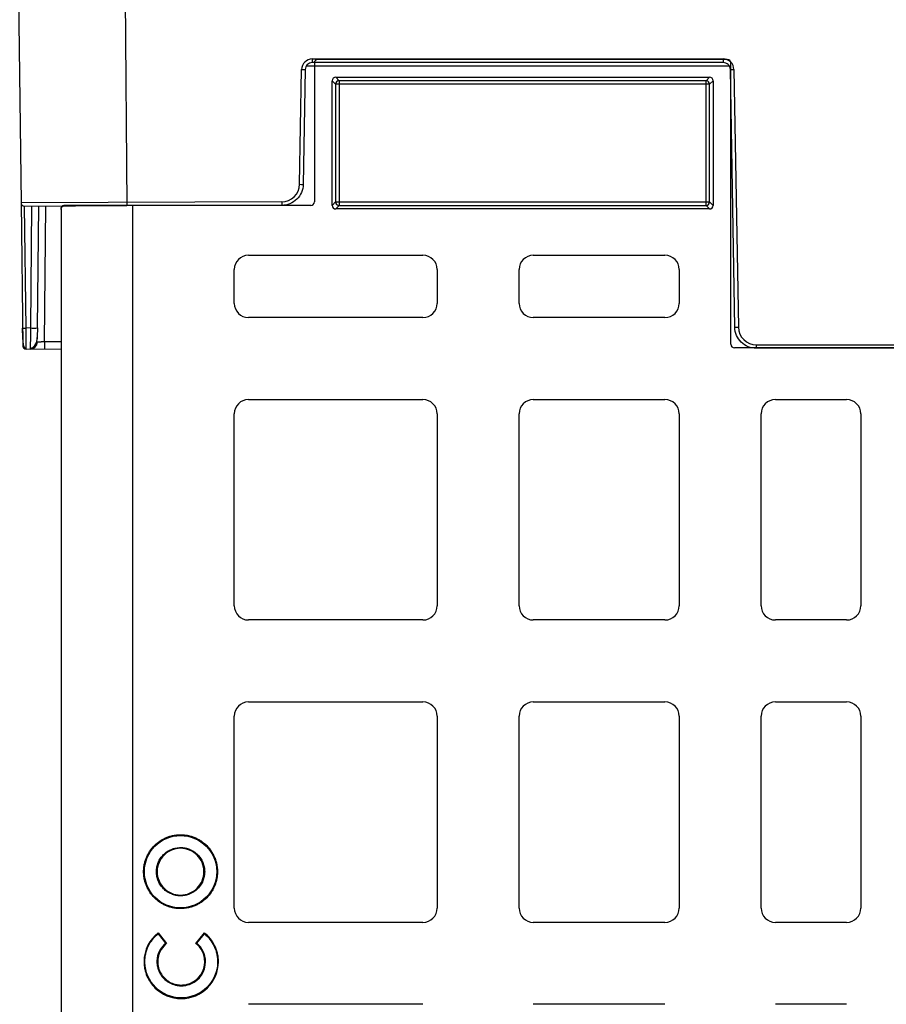
# Model space of a CAD drawing. Units: inches. Extents: x 7170 to 57908, y -7170 to 43748.
# Drawn here: x 17889 to 18131, y 586 to 861 of the extents above; entities that cross this region are included whole.
import ezdxf

# ---------------------------------------------------------------- set-up
doc = ezdxf.new("R2010")
doc.units = ezdxf.units.IN
doc.header["$LTSCALE"] = 0.25
doc.header["$MEASUREMENT"] = 0
doc.layers.add('300', color=7, linetype='Continuous')
doc.layers.add('Dims', color=7, linetype='Continuous', lineweight=30)
doc.styles.add('Annotative', font='arial.ttf', dxfattribs={"height": 0.09375})
doc.dimstyles.new('FABS Annotative', dxfattribs={"dimscale": 128, "dimtxt": 0.09375, "dimasz": 0.09375, "dimexe": 0.09375, "dimexo": 0.09375, "dimgap": 0.09375, "dimtad": 0, "dimdec": 3, "dimzin": 3, "dimdsep": 46, "dimlunit": 5, "dimtxsty": 'Annotative', "dimcen": 0, "dimdle": 0.125, "dimclrd": 256, "dimclre": 256, "dimclrt": 256, "dimazin": 2, "dimtfac": 1, "dimtdec": 3, "dimtofl": 0, "dimtmove": 0, "dimatfit": 3, "dimfxl": 1, "dimfrac": 2, "dimtolj": 1, "dimtzin": 0, "dimlwd": -1, "dimlwe": -1, "dimarcsym": 2})

# ---------------------------------------------------------------- blocks, each defined once
blk = doc.blocks.new('*D197')
at = {"layer": 'Defpoints', "color": 0, "transparency": 16777216}
for p in [(7765.03, 6667.32), (56379.77, 6667.32), (56360.72, -7170.21)]:
    blk.add_point(p, dxfattribs=at)
at = {"layer": 'Dims', "transparency": 16777216}
for p, q in [((7766.53, 6667.32), (56381.27, 6667.32)), ((56379.77, 6665.82), (56379.77, -245.07)), ((56379.77, -7168.71), (56379.77, -257.81)), ((56362.22, -7170.21), (56381.27, -7170.21))]:
    blk.add_line(p, q, dxfattribs=at)
for points in [[(56379.52, 6665.82), (56380.02, 6665.82), (56379.77, 6667.32)], [(56379.52, -7168.71), (56380.02, -7168.71), (56379.77, -7170.21)]]:
    blk.add_solid(points, dxfattribs=at)
at = {"layer": 'Dims', "transparency": 16777216, "insert": (56379.77, -251.44), "char_height": 1.5, "attachment_point": 5, "rotation": 90, "style": 'Annotative'}
blk.add_mtext('\\A1;13837 1/2"', dxfattribs=at)

msp = doc.modelspace()

# ---------------------------------------------------------------- linework, layer by layer
at = {"layer": '300'}
for p, q in [((17888.857, 897.1519), (17889.8735, 809.625)), ((17918.685, 898.3672), (17919.3341, 808.8482)), ((18087.1529, 847.6703), (17969.3503, 847.6703)), ((17971.023, 849.6379), (18085.4802, 849.6379)), ((17971.023, 849.6379), (17971.023, 848.6476)), ((18085.4802, 848.6476), (17971.023, 848.6476)), ((17971.5837, 848.5305), (17971.5837, 809.852)), ((18086.6267, 849.5221), (17972.5754, 849.5221)), ((18085.4802, 849.6379), (18085.4802, 848.6476)), ((18087.6185, 770.1819), (18087.6185, 848.5305)), ((17967.4814, 814.7373), (17968.0394, 846.706)), ((17969.034, 846.693), (17968.4759, 814.7243)), ((17977.5387, 844.5585), (18081.6634, 844.5585)), ((17978.5003, 843.5969), (17977.5387, 844.5585)), ((18081.6634, 844.5585), (18080.7019, 843.5969)), ((18088.7217, 774.937), (18087.4692, 846.693)), ((18088.4638, 846.706), (18089.7163, 774.9501)), ((17976.5473, 808.8649), (17976.5473, 843.5671)), ((17976.5473, 843.5671), (17977.5089, 842.6055)), ((17977.5089, 842.6055), (17977.5089, 809.8265)), ((18081.6933, 842.6055), (17977.5089, 842.6055)), ((18080.7019, 843.5969), (17978.5003, 843.5969)), ((17978.5003, 843.5969), (17978.5003, 808.8351)), ((18080.7019, 808.8351), (18080.7019, 843.5969)), ((18081.6933, 842.6055), (18082.6548, 843.5671)), ((18081.6933, 809.8265), (18081.6933, 842.6055)), ((18082.6548, 843.5671), (18082.6548, 808.8649)), ((17962.5088, 809.8507), (17889.8735, 809.625)), ((17889.8735, 809.625), (17890.3356, 769.8401)), ((17890.8753, 808.6419), (17919.3341, 808.8482)), ((17921.0044, 386.7713), (17921.0044, 808.8604)), ((17970.5922, 808.8604), (17921.0044, 808.8604)), ((17962.5088, 809.8507), (17962.5088, 808.8604)), ((17977.5089, 809.8265), (17976.5473, 808.8649)), ((17977.5089, 809.8265), (18081.6933, 809.8265)), ((17977.5387, 807.8735), (17978.5003, 808.8351)), ((17978.5003, 808.8351), (18080.7019, 808.8351)), ((18080.7019, 808.8351), (18081.6634, 807.8735)), ((18082.6548, 808.8649), (18081.6933, 809.8265)), ((17891.2736, 774.7206), (17890.8796, 808.6419)), ((17892.826, 808.656), (17892.4798, 774.7293)), ((17894.4688, 774.7438), (17894.815, 808.6705)), ((17896.4179, 770.8485), (17896.804, 808.6849)), ((17901.0444, 807.8703), (17901.0444, 387.7614)), ((18081.6634, 807.8735), (17977.5387, 807.8735)), ((17953.2424, 794.9758), (18001.826, 794.9758)), ((18032.5824, 794.9758), (18069.265, 794.9758)), ((17949.2754, 781.5933), (17949.2754, 791.0088)), ((18005.793, 791.0088), (18005.793, 781.5933)), ((18028.6154, 781.5933), (18028.6154, 791.0088)), ((18073.232, 791.0088), (18073.232, 781.5933)), ((18001.826, 777.6263), (17953.2424, 777.6263)), ((18069.265, 777.6263), (18032.5824, 777.6263)), ((17892.4798, 774.7293), (17891.2736, 774.7206)), ((17901.0444, 770.882), (17896.4179, 770.8485)), ((17896.4179, 770.8485), (17896.4321, 768.8939)), ((17891.3374, 768.857), (17891.3331, 769.0795)), ((17891.3374, 768.857), (17901.0444, 768.9274)), ((18249.274, 769.1903), (18088.6101, 769.1903)), ((18094.6889, 770.0635), (18241.3196, 770.0635)), ((18094.6889, 770.0635), (18094.6889, 769.0731)), ((18241.3196, 769.0731), (18094.6889, 769.0731)), ((17953.2424, 754.8038), (18001.826, 754.8038)), ((18032.5824, 754.8038), (18069.265, 754.8038)), ((18100.0215, 754.8038), (18119.8565, 754.8038)), ((17949.2754, 697.3937), (17949.2754, 750.8368)), ((18005.793, 750.8368), (18005.793, 697.3937)), ((18028.6154, 697.3937), (18028.6154, 750.8368)), ((18073.232, 750.8368), (18073.232, 697.3937)), ((18096.0545, 697.3937), (18096.0545, 750.8368)), ((18123.8235, 750.8368), (18123.8235, 697.3937)), ((18001.826, 693.4267), (17953.2424, 693.4267)), ((18069.265, 693.4267), (18032.5824, 693.4267)), ((18119.8565, 693.4267), (18100.0215, 693.4267)), ((17953.2424, 670.6042), (18001.826, 670.6042)), ((18032.5824, 670.6042), (18069.265, 670.6042)), ((18100.0215, 670.6042), (18119.8565, 670.6042)), ((17949.2754, 613.1941), (17949.2754, 666.6372)), ((18005.793, 666.6372), (18005.793, 613.1941)), ((18028.6154, 613.1941), (18028.6154, 666.6372)), ((18073.232, 666.6372), (18073.232, 613.1941)), ((18096.0545, 613.1941), (18096.0545, 666.6372)), ((18123.8235, 666.6372), (18123.8235, 613.1941)), ((17934.3141, 633.6189), (17934.3141, 633.4098)), ((17934.3141, 629.8409), (17934.3141, 630.0499)), ((17924.0266, 623.3314), (17924.2357, 623.3314)), ((17927.8043, 623.3314), (17927.5953, 623.3314)), ((17940.8238, 623.3314), (17941.0329, 623.3314)), ((17944.6016, 623.3314), (17944.3925, 623.3314)), ((17934.3141, 616.8217), (17934.3141, 616.6126)), ((17934.3141, 613.0436), (17934.3141, 613.2527)), ((18001.826, 609.2271), (17953.2424, 609.2271)), ((18069.265, 609.2271), (18032.5824, 609.2271)), ((18119.8565, 609.2271), (18100.0215, 609.2271)), ((17928.0471, 606.0502), (17930.1461, 603.414)), ((17928.0799, 606.3447), (17930.4386, 603.3822)), ((17938.5801, 603.3715), (17940.9466, 606.3274)), ((17938.8727, 603.4024), (17940.9786, 606.0328)), ((17941.0546, 598.2779), (17941.2636, 598.2779)), ((18001.826, 586.4046), (17953.2424, 586.4046)), ((18069.265, 586.4046), (18032.5824, 586.4046)), ((18119.8565, 586.4046), (18100.0215, 586.4046))]:
    msp.add_line(p, q, dxfattribs=at)
for centre, radius, start, end in [((17971.023, 846.6539), 2.984, 90, 179), ((18085.4802, 846.6539), 2.984, 1, 90), ((17969.2828, 903.6903), 56.9979, 268.750065, 269.749892), ((18087.2204, 903.6903), 56.9979, 270.250108, 271.249935), ((17978.5011, 842.6047), 0.9922, 90.04597, 179.95403), ((18080.7011, 842.6047), 0.9922, 0.04597, 89.95403), ((17962.5088, 814.8241), 4.9734, 270, 359), ((17968.7247, 871.7216), 56.9979, 268.750065, 269.749892), ((17890.8681, 809.6366), 0.9947, 180.665417, 270.415417), ((17978.5011, 809.8273), 0.9922, 180.04597, 269.95403), ((18080.7011, 809.8273), 0.9922, 270.04597, 359.95403), ((17953.2424, 791.0088), 3.967, 90, 180), ((18001.826, 791.0088), 3.967, 0, 90), ((18032.5824, 791.0088), 3.967, 90, 180), ((18069.265, 791.0088), 3.967, 0, 90), ((17953.2424, 781.5933), 3.967, 180, 270), ((18001.826, 781.5933), 3.967, 270, 0), ((18032.5824, 781.5933), 3.967, 180, 270), ((18069.265, 781.5933), 3.967, 270, 0), ((17890.8594, 788.9769), 14.2623, 267.666991, 271.664014), ((17893.2676, 803.2385), 28.52, 268.417034, 272.413799), ((18088.4729, 831.9344), 56.9979, 270.250108, 271.249935), ((18094.6889, 775.0369), 4.9734, 181, 270), ((17892.4397, 770.8544), 1.9894, 270.415417, 359.415417), ((17891.3302, 769.8516), 0.9947, 180.665417, 270.415417), ((17953.2424, 750.8368), 3.967, 90, 180), ((18001.826, 750.8368), 3.967, 0, 90), ((18032.5824, 750.8368), 3.967, 90, 180), ((18069.265, 750.8368), 3.967, 0, 90), ((18100.0215, 750.8368), 3.967, 90, 180), ((18119.8565, 750.8368), 3.967, 0, 90), ((17953.2424, 697.3937), 3.967, 180, 270), ((18001.826, 697.3937), 3.967, 270, 0), ((18032.5824, 697.3937), 3.967, 180, 270), ((18069.265, 697.3937), 3.967, 270, 0), ((18100.0215, 697.3937), 3.967, 180, 270), ((18119.8565, 697.3937), 3.967, 270, 0), ((17953.2424, 666.6372), 3.967, 90, 180), ((18001.826, 666.6372), 3.967, 0, 90), ((18032.5824, 666.6372), 3.967, 90, 180), ((18069.265, 666.6372), 3.967, 0, 90), ((18100.0215, 666.6372), 3.967, 90, 180), ((18119.8565, 666.6372), 3.967, 0, 90), ((17953.2424, 613.1941), 3.967, 180, 270), ((18001.826, 613.1941), 3.967, 270, 0), ((18032.5824, 613.1941), 3.967, 180, 270), ((18069.265, 613.1941), 3.967, 270, 0), ((18100.0215, 613.1941), 3.967, 180, 270), ((18119.8565, 613.1941), 3.967, 270, 0), ((17957.0244, 602.9767), 29.1398, 173.362877, 173.945537), ((17911.9915, 603.0367), 29.1414, 5.901137, 6.483759)]:
    msp.add_arc(centre, radius, start, end, dxfattribs=at)
for centre, major_axis, ratio, start_param, end_param in [((17972.5756, 848.5303), (0.8872, -0.4436), 0.99980964, 2.03448963, 3.60513365), ((18086.6266, 848.5303), (-0.8872, -0.4436), 0.99980964, 2.67805165, 4.24869568), ((17977.5394, 843.5664), (-0.7018, 0.7018), 0.999315, 5.49812976, 7.06824085), ((18081.6627, 843.5664), (0.7018, 0.7018), 0.999315, 5.49812976, 7.06824085), ((17970.5918, 809.8524), (-0.5503, 0.8256), 0.99950518, 2.55387705, 4.12421652), ((17977.5394, 808.8656), (-0.7018, -0.7018), 0.999315, 5.49812976, 7.06824085), ((18081.6627, 808.8656), (0.7018, -0.7018), 0.999315, 5.49812976, 7.06824085), ((18088.6104, 770.1822), (-0.7015, -0.7015), 0.99969546, 5.49793944, 7.06843118)]:
    msp.add_ellipse(centre, major_axis=major_axis, ratio=ratio, start_param=start_param, end_param=end_param, dxfattribs=at)
for points, knots in [([(17971.023, 848.6476), (17970.508, 848.6476), (17969.996, 848.4381), (17969.2613, 847.7162), (17969.0429, 847.2079), (17969.034, 846.693)], [0, 0, 0, 0, 0.5, 0.5, 1, 1, 1, 1]), ([(18087.4692, 846.693), (18087.4602, 847.2079), (18087.2419, 847.7162), (18086.5072, 848.4381), (18085.9952, 848.6476), (18085.4802, 848.6476)], [0, 0, 0, 0, 0.5, 0.5, 1, 1, 1, 1]), ([(17968.4759, 814.7243), (17968.4625, 813.9519), (17968.2971, 813.1824), (17967.6872, 811.7628), (17967.2429, 811.1132), (17966.1408, 810.0302), (17965.4836, 809.5973), (17964.0536, 809.0122), (17963.2813, 808.8604), (17962.5088, 808.8604)], [0, 0, 0, 0, 0.25, 0.25, 0.5, 0.5, 0.75, 0.75, 1, 1, 1, 1]), ([(17901.0444, 807.8703), (17901.0454, 807.9075), (17901.0473, 807.9813), (17901.062, 808.0895), (17901.0843, 808.1932), (17901.1253, 808.3277), (17901.1954, 808.482), (17901.3089, 808.641), (17901.449, 808.7616), (17901.6126, 808.8439), (17901.7306, 808.8548), (17901.7904, 808.8604)], [0, 0, 0, 0, 0.071879706, 0.142501831, 0.211932678, 0.28016861, 0.422788122, 0.558341336, 0.701340356, 0.848709263, 1, 1, 1, 1]), ([(17921.0044, 808.8604), (17917.523, 808.8604), (17914.0426, 808.8604), (17907.5044, 808.8604), (17904.4484, 808.8604), (17901.7904, 808.8604)], [0, 0, 0, 0, 0.5, 0.5, 1, 1, 1, 1]), ([(17921.0044, 808.8604), (17917.5231, 808.8351), (17914.0418, 808.8099), (17907.5061, 808.7625), (17904.4489, 808.7403), (17901.7909, 808.721)], [0, 0, 0, 0, 0.5, 0.5, 1, 1, 1, 1]), ([(17901.0521, 807.7256), (17901.0534, 807.7739), (17901.056, 807.8703), (17901.0799, 808.0123), (17901.1242, 808.1706), (17901.1976, 808.3375), (17901.3026, 808.4861), (17901.4206, 808.5963), (17901.5413, 808.6676), (17901.666, 808.7123), (17901.7494, 808.7181), (17901.7909, 808.721)], [0, 0, 0, 0, 0.093259665, 0.18587972, 0.279859454, 0.419826638, 0.557768371, 0.672464225, 0.788987374, 0.89495024, 1, 1, 1, 1]), ([(17891.3362, 768.9721), (17891.3175, 768.9726), (17891.2788, 768.9736), (17891.1985, 768.9874), (17891.0423, 769.045), (17890.7529, 769.3149), (17890.5251, 770.0647), (17890.4011, 771.428), (17890.3321, 773.1237), (17890.3078, 774.1693), (17890.2949, 774.7235)], [0, 0, 0, 0, 0.0072709, 0.01511967, 0.03410264, 0.09074613, 0.28810729, 0.59303881, 0.78426874, 1, 1, 1, 1]), ([(17891.3331, 769.0795), (17891.3319, 769.1329), (17891.328, 769.2931), (17891.3149, 770.4886), (17891.2957, 772.4012), (17891.281, 773.9474), (17891.2736, 774.7206)], [0, 0, 0, 0, 0.14264412, 0.42842941, 0.71421471, 1, 1, 1, 1]), ([(17892.4798, 774.7293), (17892.4793, 774.6183), (17892.4784, 774.3977), (17892.477, 774.0701), (17892.4757, 773.7488), (17892.4745, 773.4346), (17892.4733, 773.1284), (17892.4722, 772.8307), (17892.4711, 772.5423), (17892.47, 772.2636), (17892.469, 771.9952), (17892.4681, 771.7374), (17892.4671, 771.4907), (17892.4662, 771.2552), (17892.4653, 771.0312), (17892.4645, 770.8188), (17892.4636, 770.6182), (17892.4628, 770.4294), (17892.4621, 770.2523), (17892.4613, 770.087), (17892.4606, 769.9334), (17892.4599, 769.7912), (17892.4592, 769.6604), (17892.4586, 769.5407), (17892.458, 769.432), (17892.4574, 769.3339), (17892.4569, 769.2461), (17892.4564, 769.1684), (17892.4559, 769.1005), (17892.4555, 769.0419), (17892.4551, 768.9924), (17892.4548, 768.9515), (17892.4546, 768.919), (17892.4543, 768.8943), (17892.4542, 768.8773), (17892.4541, 768.867), (17892.4541, 768.8657), (17892.4541, 768.8651)], [0, 0, 0, 0, 0.03593368, 0.07143431, 0.10650188, 0.14113639, 0.17533783, 0.2091062, 0.24244151, 0.27534375, 0.30781292, 0.33984901, 0.37145202, 0.40262196, 0.43335882, 0.4636626, 0.49353329, 0.52297091, 0.55197544, 0.58054689, 0.60868525, 0.63639053, 0.66366273, 0.69050184, 0.71690786, 0.7428808, 0.76842066, 0.79352744, 0.81820113, 0.84244174, 0.86624928, 0.88962374, 0.91256513, 0.93507345, 0.95714869, 0.97879088, 1, 1, 1, 1]), ([(17894.436, 774.7378), (17894.4256, 774.0807), (17894.4055, 772.8109), (17894.2381, 771.0725), (17893.7498, 769.8542), (17893.0794, 769.1834), (17892.6599, 769.047), (17892.4546, 768.9802)], [0, 0, 0, 0, 0.26637281, 0.51475253, 0.76036314, 0.88272321, 1, 1, 1, 1]), ([(17894.436, 774.7378), (17894.4256, 774.0647), (17894.405, 772.7371), (17894.2619, 770.9427), (17893.8826, 769.7463), (17893.3473, 769.0894), (17892.991, 768.9633), (17892.8131, 768.9004)], [0, 0, 0, 0, 0.24998597, 0.49302188, 0.74260379, 0.87148624, 1, 1, 1, 1]), ([(18094.6889, 769.0731), (18093.9164, 769.0731), (18093.1441, 769.225), (18091.7141, 769.81), (18091.0568, 770.243), (18089.9548, 771.3259), (18089.5104, 771.9755), (18088.9005, 773.3951), (18088.7352, 774.1646), (18088.7217, 774.937)], [0, 0, 0, 0, 0.25, 0.25, 0.5, 0.5, 0.75, 0.75, 1, 1, 1, 1]), ([(17896.4179, 770.8485), (17896.3528, 770.8469), (17896.2226, 770.8438), (17896.0292, 770.8398), (17895.8395, 770.8362), (17895.6554, 770.8331), (17895.4786, 770.8305), (17895.3109, 770.8283), (17895.1539, 770.8266), (17895.009, 770.8253), (17894.8778, 770.8246), (17894.7613, 770.8243), (17894.6608, 770.8245), (17894.5773, 770.8253), (17894.5113, 770.8266), (17894.4642, 770.8284), (17894.4344, 770.8309), (17894.4307, 770.833), (17894.4289, 770.8341)], [0, 0, 0, 0, 0.062520827, 0.125033325, 0.187538682, 0.250038088, 0.312532732, 0.375023806, 0.437512498, 0.5, 0.562487502, 0.624976194, 0.687467268, 0.749961912, 0.812461318, 0.874966675, 0.937479173, 1, 1, 1, 1]), ([(17924.0266, 623.3314), (17924.0281, 623.4667), (17924.0311, 623.7367), (17924.0554, 624.1407), (17924.0943, 624.5424), (17924.1492, 624.9419), (17924.2548, 625.5374), (17924.4503, 626.3216), (17924.7908, 627.2728), (17925.2235, 628.1874), (17925.9178, 629.3432), (17926.993, 630.6525), (17928.3021, 631.7275), (17929.4579, 632.4218), (17930.3721, 632.8545), (17931.3236, 633.195), (17932.1946, 633.4124), (17932.9688, 633.5388), (17933.6393, 633.6064), (17934.0887, 633.6147), (17934.3141, 633.6189)], [0, 0, 0, 0, 0.02512837, 0.05015911, 0.07513018, 0.10007985, 0.12504648, 0.18744165, 0.24992109, 0.31240537, 0.37505552, 0.50001259, 0.62496663, 0.68755271, 0.75010559, 0.81251374, 0.87496928, 0.91653377, 0.95815156, 1, 1, 1, 1]), ([(17934.3141, 633.6189), (17934.4494, 633.6174), (17934.7194, 633.6144), (17935.1233, 633.59), (17935.5251, 633.5511), (17935.9246, 633.4962), (17936.5201, 633.3907), (17937.3043, 633.1952), (17938.2555, 632.8547), (17939.1701, 632.4219), (17940.3259, 631.7276), (17941.6352, 630.6525), (17942.7102, 629.3434), (17943.4045, 628.1876), (17943.8371, 627.2733), (17944.1777, 626.3218), (17944.3951, 625.4509), (17944.5214, 624.6767), (17944.5891, 624.0062), (17944.5974, 623.5567), (17944.6016, 623.3314)], [0, 0, 0, 0, 0.02512835, 0.05015907, 0.07513012, 0.10007977, 0.12504637, 0.18744124, 0.24992043, 0.31240481, 0.37505508, 0.50001199, 0.62496617, 0.68755212, 0.75010491, 0.8125133, 0.87496916, 0.91653367, 0.9581515, 1, 1, 1, 1]), ([(17927.5953, 623.3314), (17927.5968, 623.4417), (17927.5999, 623.6619), (17927.6248, 623.9911), (17927.6646, 624.318), (17927.7392, 624.7505), (17927.8724, 625.2839), (17928.169, 626.1119), (17928.6915, 627.087), (17929.5338, 628.1115), (17930.5584, 628.9539), (17931.5332, 629.476), (17932.3613, 629.7729), (17933.0009, 629.9317), (17933.654, 630.0317), (17934.0937, 630.0438), (17934.3141, 630.0499)], [0, 0, 0, 0, 0.03139061, 0.06265063, 0.09385472, 0.12507791, 0.18746779, 0.24998895, 0.37501627, 0.50001764, 0.62501922, 0.75004688, 0.81246668, 0.87495845, 0.93731662, 1, 1, 1, 1]), ([(17934.3141, 629.8409), (17932.5391, 629.8409), (17930.9014, 629.1218), (17928.5314, 626.7573), (17927.8043, 625.1172), (17927.8043, 623.3314)], [0, 0, 0, 0, 0.5, 0.5, 1, 1, 1, 1]), ([(17934.3141, 630.0499), (17934.4244, 630.0484), (17934.6446, 630.0453), (17934.9737, 630.0204), (17935.3007, 629.9806), (17935.7332, 629.906), (17936.2666, 629.7728), (17937.0947, 629.4763), (17938.0698, 628.9538), (17939.0943, 628.1116), (17939.9367, 627.087), (17940.4589, 626.1123), (17940.7559, 625.2842), (17940.9147, 624.6445), (17941.0146, 623.9914), (17941.0268, 623.5518), (17941.0329, 623.3314)], [0, 0, 0, 0, 0.03139063, 0.06265076, 0.09385502, 0.12507842, 0.18746863, 0.24999, 0.37501767, 0.50001925, 0.62502061, 0.75004791, 0.81246749, 0.87495895, 0.93731671, 1, 1, 1, 1]), ([(17940.8238, 623.3314), (17940.8238, 625.1063), (17940.1047, 626.744), (17937.7401, 629.1139), (17936.0999, 629.8409), (17934.3141, 629.8409)], [0, 0, 0, 0, 0.5, 0.5, 1, 1, 1, 1]), ([(17934.3141, 613.0436), (17934.1788, 613.0451), (17933.9087, 613.0481), (17933.5048, 613.0725), (17933.103, 613.1114), (17932.7035, 613.1663), (17932.108, 613.2719), (17931.3238, 613.4674), (17930.3726, 613.8079), (17929.458, 614.2406), (17928.3022, 614.9349), (17926.9928, 616.0102), (17925.9179, 617.3193), (17925.2236, 618.4751), (17924.791, 619.3894), (17924.4504, 620.3409), (17924.2331, 621.2118), (17924.1067, 621.9861), (17924.039, 622.6566), (17924.0307, 623.106), (17924.0266, 623.3314)], [0, 0, 0, 0, 0.02512837, 0.0501591, 0.07513016, 0.1000798, 0.1250464, 0.18744154, 0.24992093, 0.31240515, 0.37505525, 0.50001226, 0.62496624, 0.68755224, 0.75010529, 0.81251333, 0.87496905, 0.91653348, 0.95815135, 1, 1, 1, 1]), ([(17934.3141, 616.6126), (17934.2037, 616.6141), (17933.9835, 616.6172), (17933.6544, 616.6421), (17933.3274, 616.6819), (17932.895, 616.7566), (17932.3616, 616.8897), (17931.5335, 617.1863), (17930.5583, 617.7088), (17929.5338, 618.5511), (17928.6914, 619.5757), (17928.1693, 620.5504), (17927.8723, 621.3785), (17927.7135, 622.0182), (17927.6135, 622.6713), (17927.6014, 623.111), (17927.5953, 623.3314)], [0, 0, 0, 0, 0.03139043, 0.06265041, 0.09385459, 0.125078, 0.18746785, 0.2499893, 0.37501682, 0.50001842, 0.62502001, 0.75004754, 0.81246741, 0.87495885, 0.93731694, 1, 1, 1, 1]), ([(17927.8043, 623.3314), (17927.8043, 621.5564), (17928.5237, 619.9183), (17930.8889, 617.5481), (17932.5294, 616.8217), (17934.3141, 616.8217)], [0, 0, 0, 0, 0.5, 0.5, 1, 1, 1, 1]), ([(17941.0329, 623.3314), (17941.0314, 623.221), (17941.0283, 623.0008), (17941.0034, 622.6717), (17940.9636, 622.3447), (17940.8889, 621.9123), (17940.7558, 621.3789), (17940.4592, 620.5508), (17939.9367, 619.5756), (17939.0944, 618.5511), (17938.0698, 617.7087), (17937.095, 617.1866), (17936.2669, 616.8896), (17935.6272, 616.7308), (17934.9741, 616.6309), (17934.5345, 616.6187), (17934.3141, 616.6126)], [0, 0, 0, 0, 0.03139043, 0.06265041, 0.09385458, 0.12507799, 0.18746784, 0.24998928, 0.37501679, 0.50001837, 0.62501996, 0.7500475, 0.81246735, 0.87495882, 0.9373169, 1, 1, 1, 1]), ([(17934.3141, 616.8217), (17936.0904, 616.8217), (17937.7278, 617.5415), (17940.0971, 619.906), (17940.8238, 621.5456), (17940.8238, 623.3314)], [0, 0, 0, 0, 0.5, 0.5, 1, 1, 1, 1]), ([(17944.6016, 623.3314), (17944.6001, 623.1961), (17944.5971, 622.926), (17944.5727, 622.5221), (17944.5338, 622.1204), (17944.4789, 621.7208), (17944.3734, 621.1253), (17944.1779, 620.3411), (17943.8374, 619.3899), (17943.4047, 618.4753), (17942.7104, 617.3194), (17941.6352, 616.0101), (17940.3261, 614.9351), (17939.1703, 614.2407), (17938.2561, 613.8081), (17937.3046, 613.4675), (17936.4336, 613.2501), (17935.6594, 613.1238), (17934.9889, 613.0561), (17934.5394, 613.0478), (17934.3141, 613.0436)], [0, 0, 0, 0, 0.02512848, 0.05015927, 0.07513036, 0.10008, 0.12504654, 0.18744152, 0.24992053, 0.31240509, 0.37505531, 0.50001212, 0.62496629, 0.68755215, 0.75010488, 0.81251327, 0.87496918, 0.91653366, 0.95815148, 1, 1, 1, 1]), ([(17928.0799, 606.3447), (17925.6855, 604.4604), (17924.1475, 601.5484), (17924.1475, 598.2747), (17924.1475, 598.2668), (17924.1475, 598.2557), (17924.1476, 598.2391), (17924.1477, 598.2003), (17924.1485, 598.1228), (17924.1514, 597.9681), (17924.1632, 597.6603), (17924.21, 597.0506), (17924.3941, 595.8579), (17925.1061, 593.5969), (17927.7598, 589.7175), (17931.6428, 587.9902), (17940.2209, 587.9902), (17944.8571, 592.5963), (17944.8571, 598.2834), (17944.8571, 598.2843), (17944.8571, 598.2906), (17944.8571, 598.3002), (17944.8571, 598.3224), (17944.8568, 598.367), (17944.8558, 598.4559), (17944.8519, 598.6333), (17944.8364, 598.9861), (17944.7749, 599.6836), (17944.5333, 601.0425), (17943.604, 603.5891), (17942.1376, 605.385), (17940.9466, 606.3274)], [0, 0, 0, 0, 0.25, 0.25, 0.25024414, 0.25024414, 0.25048828, 0.25097656, 0.25195312, 0.25390625, 0.2578125, 0.265625, 0.28125, 0.3125, 0.375, 0.5, 0.5, 0.75, 0.75, 0.75024414, 0.75024414, 0.75048828, 0.75097656, 0.75195312, 0.75390625, 0.7578125, 0.765625, 0.78125, 0.8125, 0.875, 1, 1, 1, 1]), ([(17934.5022, 588.1993), (17928.9608, 588.1993), (17924.4269, 592.6403), (17924.3568, 598.1915), (17924.3566, 598.256), (17924.3566, 598.2882), (17924.3566, 598.29), (17924.3566, 598.3024), (17924.3567, 598.358), (17924.3584, 598.5123), (17924.3697, 598.8561), (17924.4217, 599.5358), (17924.6404, 600.8611), (17925.5103, 603.3492), (17926.9071, 605.1148), (17928.0471, 606.0502)], [0, 0, 0, 0, 0.5, 0.50390625, 0.50585938, 0.50585938, 0.50683594, 0.50683594, 0.5078125, 0.515625, 0.53125, 0.5625, 0.625, 0.75, 1, 1, 1, 1]), ([(17940.9786, 606.0328), (17942.1126, 605.0973), (17943.5014, 603.3346), (17944.3661, 600.8531), (17944.5834, 599.5317), (17944.6351, 598.854), (17944.6462, 598.5113), (17944.6479, 598.3574), (17944.648, 598.302), (17944.6481, 598.2896), (17944.6481, 598.2876), (17944.6481, 598.2554), (17944.6479, 598.1909), (17944.5774, 592.64), (17940.0434, 588.1993), (17934.5022, 588.1993)], [0, 0, 0, 0, 0.25, 0.375, 0.4375, 0.46875, 0.484375, 0.4921875, 0.49316406, 0.49316406, 0.49414062, 0.49414062, 0.49609375, 0.5, 1, 1, 1, 1]), ([(17930.1461, 603.414), (17929.5815, 602.9408), (17929.0503, 602.3338), (17928.2244, 600.9078), (17927.9321, 600.0903), (17927.7783, 599.0213), (17927.7578, 598.8053), (17927.7454, 598.5341), (17927.7426, 598.4526), (17927.7413, 598.371), (17927.7408, 598.3166), (17927.7406, 598.2979), (17927.7416, 598.0619), (17927.7502, 597.8758), (17927.7979, 597.3267), (17927.8597, 596.9725), (17928.0257, 596.3135), (17928.1301, 596.0053), (17928.4908, 595.1381), (17928.7931, 594.636), (17929.4769, 593.7505), (17929.8591, 593.3668), (17930.6982, 592.6986), (17931.1555, 592.4137), (17932.1629, 591.9486), (17932.7133, 591.7678), (17933.6308, 591.6074), (17933.952, 591.5728), (17934.4597, 591.5573), (17934.6341, 591.5583), (17934.9761, 591.5734), (17935.8229, 591.6425), (17936.6228, 591.864), (17939.5989, 593.1641), (17941.2636, 595.529), (17941.2636, 598.2779)], [0, 0, 0, 0, 0.125, 0.125, 0.25, 0.25, 0.28125, 0.28125, 0.2890625, 0.29296875, 0.29296875, 0.296875, 0.296875, 0.3125, 0.3125, 0.34375, 0.34375, 0.375, 0.375, 0.4375, 0.4375, 0.5, 0.5, 0.5625, 0.5625, 0.625, 0.625, 0.65625, 0.65625, 0.671875, 0.671875, 0.6875, 0.75, 0.75, 1, 1, 1, 1]), ([(17930.4386, 603.3822), (17929.8704, 602.9352), (17929.3335, 602.3565), (17928.4882, 600.9862), (17928.1818, 600.1962), (17928.0057, 599.1574), (17927.9806, 598.9472), (17927.9584, 598.6301), (17927.9524, 598.4975), (17927.9503, 598.3647), (17927.9498, 598.3116), (17927.9497, 598.2902), (17927.9504, 598.1519), (17927.9528, 598.0604), (17927.9741, 597.6065), (17928.0216, 597.2523), (17928.1634, 596.5885), (17928.2569, 596.2782), (17928.5874, 595.4051), (17928.8727, 594.9), (17929.5242, 594.0096), (17929.891, 593.6239), (17930.6983, 592.9514), (17931.1392, 592.6641), (17932.1114, 592.1913), (17932.6431, 592.0052), (17933.5303, 591.8324), (17933.8411, 591.7929), (17934.4966, 591.7602), (17934.8419, 591.7686), (17935.8331, 591.8686), (17936.4649, 592.0328), (17939.4045, 593.2682), (17941.0546, 595.5816), (17941.0546, 598.2779)], [0, 0, 0, 0, 0.125, 0.125, 0.25, 0.25, 0.28125, 0.28125, 0.296875, 0.30078125, 0.30078125, 0.3046875, 0.3046875, 0.3125, 0.3125, 0.34375, 0.34375, 0.375, 0.375, 0.4375, 0.4375, 0.5, 0.5, 0.5625, 0.5625, 0.625, 0.625, 0.65625, 0.65625, 0.6875, 0.6875, 0.75, 0.75, 1, 1, 1, 1])]:
    msp.add_open_spline(points, degree=3, knots=knots, dxfattribs=at)
for points in [[(17924.2357, 623.3314), (17924.2357, 628.8999), (17928.7456, 633.4098), (17934.3141, 633.4098)], [(17934.3141, 633.4098), (17939.8826, 633.4098), (17944.3925, 628.8999), (17944.3925, 623.3314)], [(17934.3141, 613.2527), (17928.7456, 613.2527), (17924.2357, 617.7626), (17924.2357, 623.3314)], [(17944.3925, 623.3314), (17944.3925, 617.7626), (17939.8826, 613.2527), (17934.3141, 613.2527)], [(17930.4386, 603.3822), (17930.3403, 603.3937), (17930.2431, 603.4042), (17930.1461, 603.414)], [(17938.5801, 603.3715), (17938.6784, 603.3826), (17938.7756, 603.3929), (17938.8727, 603.4024)], [(17941.0546, 598.2779), (17941.0546, 600.3411), (17940.0873, 602.1788), (17938.5801, 603.3715)], [(17941.2636, 598.2779), (17941.2636, 600.3312), (17940.3343, 602.1704), (17938.8727, 603.4024)]]:
    msp.add_open_spline(points, degree=3, dxfattribs=at)

# ---------------------------------------------------------------- dimensions: what is measured, and where the dimension line sits
at = {"layer": 'Dims'}
dim = msp.add_linear_dim(base=(56379.7686788258, 6667.3235812878), p1=(56360.7153253097, -7170.2129154399), p2=(7765.0251480094, 6667.3235812878), angle=90, dimstyle='FABS Annotative', override={"dimpost": '"'}, dxfattribs=at)
dim.commit()
dim.dimension.update_dxf_attribs({"geometry": '*D197', "text_midpoint": (56379.7686788258, -251.444667076)})

doc.saveas('drawing.dxf')
